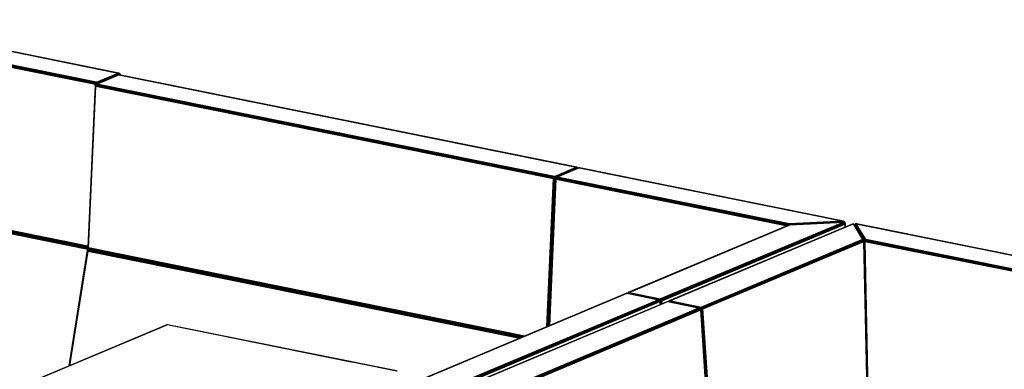
# Model space of a CAD drawing. Extents: x -290 to 233, y -250 to 89.
# Drawn here: x -9 to 75, y -66 to -36 of the extents above; entities that cross this region are included whole.
import ezdxf

# ---------------------------------------------------------------- set-up
doc = ezdxf.new("R2010")
doc.units = 0
doc.header["$LTSCALE"] = 96
doc.header["$MEASUREMENT"] = 0
doc.layers.add('MAIN_SYMBOL', color=7, linetype='Continuous')

# ---------------------------------------------------------------- blocks, each defined once
blk = doc.blocks.new('SYM078')
at = {"layer": 'MAIN_SYMBOL', "color": 40, "linetype": 'Continuous'}
for p, q in [((43.453, 0, -331.785), (66.06, -4.565, -316.765)), ((66.105, -4.567, -316.827), (43.487, -0.002, -331.809)), ((66.113, -4.567, -316.776), (43.487, -0.002, -331.809)), ((66.06, -4.565, -316.765), (43.487, -0.002, -331.809)), ((64.137, -5.488, -314.08), (44.185, -1.462, -327.323)), ((64.175, -5.457, -314.064), (44.186, -1.427, -327.331)), ((44.207, -1.394, -327.337), (64.157, -5.419, -314.095)), ((44.216, -1.507, -327.304), (64.102, -5.518, -314.105)), ((44.236, -1.367, -327.348), (64.161, -5.388, -314.121)), ((64.187, -5.35, -314.182), (44.292, -1.343, -327.366)), ((44.292, -1.343, -327.366), (64.196, -5.369, -314.135)), ((64.123, -5.528, -313.653), (66.073, -4.707, -316.313)), ((66.073, -4.707, -316.313), (64.17, -5.513, -313.658)), ((64.187, -5.35, -314.182), (66.06, -4.565, -316.765)), ((64.196, -5.369, -314.135), (66.113, -4.567, -316.776)), ((64.221, -5.505, -313.666), (66.093, -4.72, -316.249)), ((64.248, -5.397, -314.125), (66.162, -4.578, -316.789)), ((66.173, -4.638, -316.734), (64.248, -5.397, -314.125)), ((64.255, -5.461, -314.08), (66.173, -4.638, -316.734)), ((66.06, -4.565, -316.765), (66.113, -4.567, -316.776)), ((105.34, -12.628, -290.246), (66.073, -4.707, -316.313)), ((66.123, -4.719, -316.322), (66.073, -4.707, -316.313)), ((66.093, -4.72, -316.249), (66.073, -4.707, -316.313)), ((66.093, -4.72, -316.249), (105.286, -12.626, -290.235)), ((66.195, -4.618, -316.849), (66.109, -4.601, -316.907)), ((66.113, -4.567, -316.776), (66.162, -4.578, -316.789)), ((105.33, -12.628, -290.298), (66.123, -4.719, -316.322)), ((66.128, -4.718, -316.648), (66.201, -4.687, -316.749)), ((66.195, -4.618, -316.849), (66.15, -4.588, -316.841)), ((66.207, -4.658, -316.821), (66.15, -4.588, -316.841)), ((66.173, -4.638, -316.734), (66.162, -4.578, -316.789)), ((66.173, -4.638, -316.734), (66.201, -4.687, -316.749)), ((66.207, -4.658, -316.821), (66.173, -4.638, -316.734)), ((66.195, -4.618, -316.849), (66.174, -4.643, -316.89)), ((66.184, -4.73, -316.729), (66.201, -4.687, -316.749)), ((66.207, -4.658, -316.821), (66.195, -4.618, -316.849)), ((66.195, -4.618, -316.849), (66.195, -4.69, -316.871)), ((66.195, -4.69, -316.871), (66.195, -4.732, -316.884)), ((66.207, -4.658, -316.821), (66.201, -4.687, -316.749)), ((66.201, -4.733, -316.763), (66.201, -4.687, -316.749)), ((66.201, -4.733, -316.763), (66.201, -4.687, -316.749)), ((66.209, -4.695, -316.792), (66.207, -4.658, -316.821)), ((66.207, -4.658, -316.821), (66.207, -4.734, -316.845)), ((66.209, -4.695, -316.792), (66.209, -4.735, -316.804)), ((64.074, -5.575, -313.707), (63.448, -19.501, -316.993)), ((64.075, -5.621, -313.675), (63.448, -19.546, -316.964)), ((64.09, -5.59, -313.626), (63.462, -19.574, -316.927)), ((64.109, -5.631, -313.604), (63.483, -19.549, -316.891)), ((63.512, -19.529, -316.861), (64.135, -5.674, -313.589)), ((64.074, -5.575, -313.707), (63.846, -10.696, -314.927)), ((64.074, -5.575, -313.707), (64.123, -5.533, -313.719)), ((64.074, -5.575, -313.707), (64.122, -5.555, -313.773)), ((64.122, -5.56, -313.624), (64.074, -5.575, -313.707)), ((64.074, -5.575, -313.707), (64.075, -5.621, -313.675)), ((64.087, -5.61, -313.772), (64.074, -5.575, -313.707)), ((64.09, -5.59, -313.626), (64.075, -5.621, -313.675)), ((64.089, -5.602, -313.659), (64.075, -5.621, -313.675)), ((64.12, -5.596, -313.817), (64.089, -5.609, -313.774)), ((64.089, -5.609, -313.774), (64.119, -5.596, -313.815)), ((64.09, -5.59, -313.626), (64.122, -5.56, -313.624)), ((64.09, -5.59, -313.626), (103.401, -13.519, -287.534)), ((64.109, -5.631, -313.604), (64.09, -5.59, -313.626)), ((64.102, -5.518, -314.105), (64.1, -5.564, -314.116)), ((64.137, -5.488, -314.08), (64.102, -5.518, -314.105)), ((64.109, -5.631, -313.604), (103.363, -13.55, -287.55)), ((64.135, -5.674, -313.589), (64.109, -5.631, -313.604)), ((64.122, -5.56, -313.624), (64.123, -5.528, -313.653)), ((64.122, -5.56, -313.624), (103.383, -13.48, -287.564)), ((64.123, -5.528, -313.653), (64.17, -5.513, -313.658)), ((64.123, -5.528, -313.653), (103.434, -13.454, -287.566)), ((64.137, -5.488, -314.08), (64.135, -5.523, -314.088)), ((64.135, -5.674, -313.589), (103.328, -13.58, -287.575)), ((64.137, -5.488, -314.08), (64.175, -5.457, -314.064)), ((64.196, -5.369, -314.135), (64.157, -5.419, -314.095)), ((64.161, -5.388, -314.121), (64.157, -5.419, -314.095)), ((64.248, -5.397, -314.125), (64.157, -5.419, -314.095)), ((64.175, -5.457, -314.064), (64.157, -5.419, -314.095)), ((64.157, -5.419, -314.095), (64.216, -5.486, -314.073)), ((64.196, -5.369, -314.135), (64.161, -5.388, -314.121)), ((64.221, -5.505, -313.666), (64.17, -5.513, -313.658)), ((103.413, -13.411, -287.652), (64.17, -5.513, -313.658)), ((103.434, -13.454, -287.566), (64.17, -5.513, -313.658)), ((64.175, -5.457, -314.064), (64.173, -5.507, -314.076)), ((64.175, -5.457, -314.064), (64.216, -5.486, -314.073)), ((64.187, -5.35, -314.182), (64.196, -5.369, -314.135)), ((64.248, -5.397, -314.125), (64.196, -5.369, -314.135)), ((64.248, -5.397, -314.125), (64.216, -5.486, -314.073)), ((64.255, -5.461, -314.08), (64.216, -5.486, -314.073)), ((103.413, -13.411, -287.652), (64.221, -5.505, -313.666)), ((64.255, -5.461, -314.08), (64.248, -5.397, -314.125)), ((103.413, -13.411, -287.652), (105.286, -12.626, -290.235)), ((103.434, -13.454, -287.566), (105.286, -12.626, -290.235)), ((103.434, -13.454, -287.566), (105.34, -12.628, -290.246)), ((105.34, -12.628, -290.246), (103.474, -13.458, -287.595)), ((105.389, -12.64, -290.259), (103.474, -13.458, -287.595)), ((105.286, -12.626, -290.235), (105.34, -12.628, -290.246)), ((105.389, -12.64, -290.259), (105.34, -12.628, -290.246)), ((105.421, -12.68, -290.319), (105.376, -12.649, -290.311)), ((105.376, -12.649, -290.311), (105.421, -12.704, -290.295)), ((105.399, -12.699, -290.203), (105.389, -12.64, -290.259)), ((103.383, -13.48, -287.564), (103.434, -13.454, -287.566)), ((103.383, -13.48, -287.564), (103.474, -13.458, -287.595)), ((103.401, -13.519, -287.534), (103.383, -13.48, -287.564)), ((103.383, -13.48, -287.564), (103.442, -13.548, -287.542)), ((103.434, -13.454, -287.566), (103.413, -13.411, -287.652)), ((103.434, -13.454, -287.566), (103.474, -13.458, -287.595)), ((103.474, -13.458, -287.595), (103.442, -13.548, -287.542)), ((105.399, -12.699, -290.203), (103.474, -13.458, -287.595)), ((103.481, -13.523, -287.549), (103.474, -13.458, -287.595)), ((103.481, -13.523, -287.549), (103.565, -13.486, -287.666)), ((103.515, -13.533, -287.53), (103.564, -13.49, -287.54)), ((103.566, -13.485, -287.475), (103.563, -13.518, -287.446)), ((103.563, -13.518, -287.446), (103.564, -13.49, -287.54)), ((105.514, -12.665, -290.137), (103.566, -13.485, -287.475)), ((103.611, -13.47, -287.48), (103.566, -13.485, -287.475)), ((103.566, -13.485, -287.475), (123.531, -17.514, -274.221)), ((103.611, -13.47, -287.48), (105.514, -12.665, -290.137)), ((103.661, -13.463, -287.488), (103.611, -13.47, -287.48)), ((103.611, -13.47, -287.48), (123.54, -17.49, -274.252)), ((105.534, -12.678, -290.07), (103.661, -13.463, -287.488)), ((123.547, -17.474, -274.288), (103.661, -13.463, -287.488)), ((103.771, -13.398, -287.95), (105.399, -12.699, -290.203)), ((105.421, -12.68, -290.319), (105.336, -12.663, -290.375)), ((105.399, -12.699, -290.203), (105.413, -12.708, -290.239)), ((105.4, -12.705, -290.36), (105.421, -12.68, -290.319)), ((105.421, -12.68, -290.319), (105.428, -12.701, -290.304)), ((105.421, -12.68, -290.319), (105.421, -12.704, -290.326)), ((105.534, -12.678, -290.07), (105.514, -12.665, -290.137)), ((105.514, -12.665, -290.137), (105.564, -12.677, -290.144)), ((128.171, -17.237, -275.068), (105.514, -12.665, -290.137)), ((105.534, -12.678, -290.07), (128.171, -17.237, -275.068)), ((105.564, -12.677, -290.144), (128.173, -17.236, -275.123)), ((128.171, -17.237, -275.068), (105.564, -12.677, -290.144)), ((102.757, -26.277, -290.573), (103.328, -13.58, -287.575)), ((103.363, -13.55, -287.55), (102.791, -26.263, -290.552)), ((103.401, -13.519, -287.534), (102.827, -26.248, -290.54)), ((102.831, -26.246, -290.539), (103.442, -13.548, -287.542)), ((102.905, -26.215, -290.544), (103.442, -13.548, -287.542)), ((103.481, -13.523, -287.549), (102.908, -26.213, -290.545)), ((103.515, -13.533, -287.53), (102.945, -26.198, -290.518)), ((103.515, -13.579, -287.497), (102.948, -26.197, -290.477)), ((103.53, -13.547, -287.448), (102.962, -26.191, -290.433)), ((103.55, -13.589, -287.426), (102.983, -26.182, -290.4)), ((103.012, -26.17, -290.371), (103.576, -13.631, -287.41)), ((103.328, -13.58, -287.575), (103.363, -13.55, -287.55)), ((103.363, -13.55, -287.55), (103.401, -13.519, -287.534)), ((103.401, -13.519, -287.534), (103.442, -13.548, -287.542)), ((103.481, -13.523, -287.549), (103.442, -13.548, -287.542)), ((103.515, -13.552, -287.582), (103.481, -13.523, -287.549)), ((103.563, -13.513, -287.596), (103.515, -13.533, -287.53)), ((103.515, -13.533, -287.53), (103.563, -13.518, -287.446)), ((103.528, -13.567, -287.593), (103.515, -13.533, -287.53)), ((103.515, -13.533, -287.53), (103.515, -13.579, -287.497)), ((103.515, -13.579, -287.497), (103.53, -13.547, -287.448)), ((103.515, -13.579, -287.497), (103.53, -13.56, -287.481)), ((103.53, -13.547, -287.448), (103.563, -13.518, -287.446)), ((103.53, -13.547, -287.448), (103.55, -13.589, -287.426)), ((103.53, -13.547, -287.448), (123.511, -17.579, -274.185)), ((103.53, -13.561, -287.598), (103.553, -13.552, -287.63)), ((103.53, -13.561, -287.598), (103.552, -13.552, -287.629)), ((103.561, -13.553, -287.639), (103.53, -13.567, -287.595)), ((103.53, -13.566, -287.595), (103.56, -13.553, -287.636)), ((103.576, -13.631, -287.41), (103.55, -13.589, -287.426)), ((103.55, -13.589, -287.426), (123.455, -17.602, -274.214)), ((123.524, -17.545, -274.197), (103.563, -13.518, -287.446)), ((103.576, -13.631, -287.41), (123.392, -17.628, -274.257)), ((63.451, -19.424, -317.429), (44.449, -15.586, -330.036)), ((44.467, -15.616, -330.058), (63.45, -19.445, -317.456)), ((63.454, -19.368, -317.394), (44.478, -15.553, -329.992)), ((63.453, -19.395, -317.406), (44.478, -15.553, -329.992)), ((63.451, -19.424, -317.429), (44.478, -15.553, -329.992)), ((63.489, -19.606, -317.394), (44.482, -15.775, -330.009)), ((44.489, -15.637, -330.079), (63.45, -19.461, -317.492)), ((63.456, -19.562, -317.434), (44.496, -15.735, -330.02)), ((44.509, -15.816, -329.985), (63.449, -19.637, -317.413)), ((63.449, -19.47, -317.533), (44.515, -15.65, -330.1)), ((63.448, -19.527, -317.469), (44.527, -15.707, -330.03)), ((44.558, -15.689, -330.046), (63.448, -19.5, -317.507)), ((63.449, -19.481, -317.549), (44.591, -15.677, -330.066)), ((125.088, -16.615, -277.179), (128.173, -17.236, -275.123)), ((123.56, -17.558, -274.073), (109.736, -23.353, -255.009)), ((123.584, -17.557, -274.015), (109.754, -23.35, -254.972)), ((109.805, -23.343, -254.979), (123.584, -17.557, -274.015)), ((128.203, -17.314, -274.818), (112.505, -23.887, -253.188)), ((112.505, -23.887, -253.188), (128.225, -17.331, -274.788)), ((112.515, -23.908, -253.138), (128.225, -17.331, -274.788)), ((112.524, -23.936, -253.095), (128.225, -17.331, -274.788)), ((112.524, -23.936, -253.095), (128.254, -17.357, -274.771)), ((112.57, -23.999, -253.08), (128.321, -17.405, -274.801)), ((112.571, -23.955, -253.114), (128.254, -17.357, -274.771)), ((112.571, -23.955, -253.114), (128.284, -17.381, -274.775)), ((112.602, -24.027, -253.111), (128.313, -17.445, -274.778)), ((112.628, -24.056, -253.149), (128.296, -17.488, -274.759)), ((128.995, -17.469, -274.307), (113.245, -24.062, -252.683)), ((113.245, -24.062, -252.683), (128.942, -17.482, -274.313)), ((128.995, -17.469, -274.307), (113.248, -24.064, -252.631)), ((113.316, -24.051, -252.648), (128.995, -17.469, -274.307)), ((117.926, -22.105, -259.174), (128.942, -17.482, -274.313)), ((123.524, -17.545, -274.197), (123.519, -17.575, -274.183)), ((123.524, -17.545, -274.197), (128.192, -17.286, -275.011)), ((123.531, -17.514, -274.221), (123.524, -17.545, -274.197)), ((123.531, -17.514, -274.221), (128.192, -17.286, -275.011)), ((123.54, -17.49, -274.252), (123.531, -17.514, -274.221)), ((128.171, -17.237, -275.068), (123.54, -17.49, -274.252)), ((123.547, -17.474, -274.288), (123.54, -17.49, -274.252)), ((123.56, -17.558, -274.073), (123.542, -17.571, -274.108)), ((128.171, -17.237, -275.068), (123.547, -17.474, -274.288)), ((123.56, -17.558, -274.073), (128.197, -17.313, -274.869)), ((123.584, -17.557, -274.015), (123.56, -17.558, -274.073)), ((123.584, -17.557, -274.015), (128.203, -17.314, -274.818)), ((125.47, -17.457, -274.527), (128.192, -17.286, -275.011)), ((128.171, -17.237, -275.068), (128.192, -17.286, -275.011)), ((128.212, -17.255, -275.15), (128.173, -17.236, -275.123)), ((128.192, -17.286, -275.011), (128.173, -17.236, -275.123)), ((128.212, -17.255, -275.15), (128.175, -17.248, -275.174)), ((128.188, -17.278, -275.211), (128.252, -17.291, -275.169)), ((128.189, -17.314, -275.001), (128.192, -17.286, -275.011)), ((128.19, -17.306, -275.235), (128.232, -17.314, -275.207)), ((128.212, -17.255, -275.15), (128.192, -17.286, -275.011)), ((128.196, -17.314, -275.009), (128.192, -17.286, -275.011)), ((128.192, -17.286, -275.011), (128.218, -17.334, -275.022)), ((128.192, -17.286, -275.011), (128.269, -17.346, -275.091)), ((128.314, -17.384, -274.869), (128.2, -17.315, -274.869)), ((128.203, -17.314, -274.818), (128.225, -17.331, -274.788)), ((128.314, -17.384, -274.869), (128.203, -17.314, -274.818)), ((128.208, -17.339, -275.237), (128.232, -17.314, -275.207)), ((128.252, -17.291, -275.169), (128.212, -17.255, -275.15)), ((128.212, -17.255, -275.15), (128.269, -17.346, -275.091)), ((128.212, -17.255, -275.15), (128.265, -17.336, -275.15)), ((128.254, -17.357, -274.771), (128.225, -17.331, -274.788)), ((128.314, -17.384, -274.869), (128.225, -17.331, -274.788)), ((128.232, -17.314, -275.207), (128.252, -17.291, -275.169)), ((128.232, -17.366, -275.223), (128.232, -17.314, -275.207)), ((128.242, -17.379, -275.033), (128.269, -17.346, -275.091)), ((128.247, -17.4, -274.957), (128.314, -17.384, -274.869)), ((128.252, -17.291, -275.169), (128.265, -17.336, -275.15)), ((128.252, -17.347, -275.186), (128.252, -17.291, -275.169)), ((128.314, -17.384, -274.869), (128.253, -17.358, -274.895)), ((128.284, -17.381, -274.775), (128.254, -17.357, -274.771)), ((128.265, -17.336, -275.15), (128.265, -17.389, -275.166)), ((128.269, -17.387, -275.103), (128.269, -17.346, -275.091)), ((128.269, -17.387, -275.104), (128.269, -17.346, -275.091)), ((128.321, -17.405, -274.801), (128.284, -17.381, -274.775)), ((128.314, -17.384, -274.869), (128.284, -17.381, -274.775)), ((128.314, -17.384, -274.869), (128.293, -17.416, -274.92)), ((128.296, -17.488, -274.759), (128.313, -17.445, -274.778)), ((128.296, -17.488, -274.759), (128.296, -17.753, -274.839)), ((128.313, -17.445, -274.778), (128.321, -17.405, -274.801)), ((128.313, -17.445, -274.778), (128.313, -17.746, -274.87)), ((128.319, -17.405, -274.853), (128.314, -17.384, -274.869)), ((128.314, -17.384, -274.869), (128.314, -17.4, -274.874)), ((128.314, -17.408, -274.876), (128.314, -17.745, -274.979)), ((128.321, -17.405, -274.801), (128.321, -17.742, -274.904)), ((128.322, -17.418, -274.843), (128.321, -17.405, -274.801)), ((128.322, -17.742, -274.942), (128.322, -17.418, -274.843)), ((128.995, -17.469, -274.307), (128.942, -17.482, -274.313)), ((128.961, -17.483, -274.317), (128.942, -17.482, -274.313)), ((128.995, -17.469, -274.307), (129.81, -18.813, -269.883)), ((128.995, -17.469, -274.307), (129.85, -18.82, -269.877)), ((128.995, -17.469, -274.307), (129.065, -17.492, -274.336)), ((129.887, -18.835, -269.873), (129.065, -17.492, -274.336)), ((129.119, -17.566, -274.349), (129.065, -17.492, -274.336)), ((129.919, -18.859, -269.872), (129.065, -17.492, -274.336)), ((129.944, -18.888, -269.875), (129.065, -17.492, -274.336)), ((129.119, -17.579, -274.353), (129.119, -17.566, -274.349)), ((129.124, -17.586, -274.341), (129.119, -17.566, -274.349)), ((129.119, -17.566, -274.349), (129.944, -18.888, -269.875)), ((129.484, -18.158, -272.432), (129.119, -17.566, -274.349)), ((129.13, -17.582, -274.349), (129.134, -17.539, -274.372)), ((129.134, -17.539, -274.372), (129.164, -17.507, -274.34)), ((129.134, -17.539, -274.372), (129.99, -18.886, -269.883)), ((129.209, -17.475, -274.337), (129.164, -17.507, -274.34)), ((129.164, -17.507, -274.34), (130.011, -18.853, -269.89)), ((129.164, -17.507, -274.34), (129.99, -18.886, -269.883)), ((129.257, -17.459, -274.338), (129.209, -17.475, -274.337)), ((130.041, -18.826, -269.901), (129.209, -17.475, -274.337)), ((130.096, -18.802, -269.919), (129.257, -17.459, -274.338)), ((129.257, -17.459, -274.338), (151.864, -22.024, -259.318)), ((129.257, -17.459, -274.338), (129.291, -17.461, -274.361)), ((129.313, -17.471, -274.392), (129.291, -17.461, -274.361)), ((151.909, -22.026, -259.38), (129.291, -17.461, -274.361)), ((151.918, -22.026, -259.329), (129.291, -17.461, -274.361)), ((151.864, -22.024, -259.318), (129.291, -17.461, -274.361)), ((139.071, -19.438, -267.912), (130.594, -17.729, -273.545)), ((129.81, -18.813, -269.883), (116.015, -24.596, -250.856)), ((116.025, -24.615, -250.81), (129.85, -18.82, -269.877)), ((116.034, -24.64, -250.77), (129.887, -18.835, -269.873)), ((129.919, -18.859, -269.872), (116.071, -24.663, -250.774)), ((116.078, -24.7, -250.751), (129.944, -18.888, -269.875)), ((116.111, -24.726, -250.779), (129.952, -18.923, -269.87)), ((116.138, -24.753, -250.815), (129.933, -18.97, -269.842)), ((129.81, -18.813, -269.883), (129.85, -18.82, -269.877)), ((129.85, -18.82, -269.877), (129.887, -18.835, -269.873)), ((129.887, -18.835, -269.873), (129.919, -18.859, -269.872)), ((129.919, -18.859, -269.872), (129.944, -18.888, -269.875)), ((129.933, -18.97, -269.842), (129.952, -18.923, -269.87)), ((130.218, -33.016, -272.533), (129.933, -18.97, -269.842)), ((129.961, -18.932, -269.932), (129.936, -18.892, -270.064)), ((129.961, -18.932, -269.932), (129.936, -18.892, -270.063)), ((129.961, -18.932, -269.932), (129.936, -18.892, -270.06)), ((129.944, -18.888, -269.875), (129.952, -18.923, -269.87)), ((129.961, -18.932, -269.932), (129.944, -18.888, -269.875)), ((130.234, -33.046, -272.586), (129.952, -18.923, -269.87)), ((130.218, -33.016, -272.533), (129.952, -18.923, -269.87)), ((129.961, -18.932, -269.932), (129.99, -18.886, -269.883)), ((129.961, -18.932, -269.932), (129.989, -18.922, -269.876)), ((130.236, -33.002, -272.618), (129.961, -18.932, -269.932)), ((129.961, -18.932, -269.932), (130.234, -33.046, -272.586)), ((129.99, -18.886, -269.883), (129.989, -18.922, -269.876)), ((149.941, -22.948, -256.633), (129.989, -18.922, -269.876)), ((130.02, -18.966, -269.857), (129.989, -18.922, -269.876)), ((129.989, -18.922, -269.876), (130.253, -33.045, -272.589)), ((130.282, -33.013, -272.544), (129.989, -18.922, -269.876)), ((130.011, -18.853, -269.89), (129.99, -18.886, -269.883)), ((149.979, -22.917, -256.617), (129.99, -18.886, -269.883)), ((130.041, -18.826, -269.901), (130.011, -18.853, -269.89)), ((130.011, -18.853, -269.89), (149.962, -22.878, -256.647)), ((130.02, -18.966, -269.857), (149.906, -22.977, -256.658)), ((130.02, -18.966, -269.857), (130.282, -33.013, -272.544)), ((130.096, -18.802, -269.919), (130.041, -18.826, -269.901)), ((130.041, -18.826, -269.901), (149.966, -22.847, -256.674)), ((149.992, -22.809, -256.735), (130.096, -18.802, -269.919)), ((130.096, -18.802, -269.919), (150.001, -22.829, -256.687)), ((61.848, -29.618, -317.656), (63.426, -19.716, -317.025)), ((61.852, -29.616, -317.616), (63.421, -19.767, -316.99)), ((63.445, -19.709, -316.947), (61.867, -29.61, -317.578)), ((63.46, -19.749, -316.919), (61.89, -29.6, -317.546)), ((61.921, -29.587, -317.521), (63.483, -19.792, -316.896)), ((63.445, -19.709, -316.947), (63.421, -19.767, -316.99)), ((63.421, -19.767, -316.99), (63.426, -19.716, -317.025)), ((63.459, -19.678, -316.967), (63.426, -19.716, -317.025)), ((63.426, -19.716, -317.025), (63.498, -19.686, -317.124)), ((63.445, -19.709, -316.947), (63.426, -19.716, -317.025)), ((63.426, -19.716, -317.025), (63.429, -19.745, -317.067)), ((63.429, -19.745, -317.067), (63.437, -19.761, -317.089)), ((63.449, -19.637, -317.413), (63.437, -19.711, -317.417)), ((63.44, -19.741, -317.082), (63.492, -19.719, -317.154)), ((63.445, -19.709, -316.947), (63.459, -19.678, -316.967)), ((100.564, -27.196, -292.31), (63.445, -19.709, -316.947)), ((63.46, -19.749, -316.919), (63.445, -19.709, -316.947)), ((63.448, -19.546, -316.964), (63.448, -19.501, -316.993)), ((63.448, -19.501, -316.993), (63.45, -19.514, -317.009)), ((63.448, -19.546, -316.964), (63.462, -19.574, -316.927)), ((63.448, -19.546, -316.964), (63.462, -19.562, -316.962)), ((63.448, -19.546, -316.964), (63.463, -19.56, -316.955)), ((63.449, -19.637, -317.413), (63.489, -19.606, -317.394)), ((63.486, -19.754, -317.164), (63.458, -19.766, -317.125)), ((63.459, -19.678, -316.967), (63.565, -19.633, -317.114)), ((63.459, -19.678, -316.967), (63.513, -19.661, -316.97)), ((63.459, -19.678, -316.967), (100.618, -27.173, -292.303)), ((100.504, -27.221, -292.331), (63.46, -19.749, -316.919)), ((63.483, -19.792, -316.896), (63.46, -19.749, -316.919)), ((63.462, -19.574, -316.927), (63.483, -19.549, -316.891)), ((63.462, -19.562, -316.962), (63.476, -19.577, -316.96)), ((100.785, -27.104, -292.154), (63.462, -19.574, -316.927)), ((63.462, -19.574, -316.927), (63.507, -19.605, -316.924)), ((63.492, -19.581, -317.042), (63.463, -19.548, -317.036)), ((63.463, -19.56, -316.955), (63.48, -19.578, -316.942)), ((63.476, -19.577, -316.96), (63.516, -19.623, -316.954)), ((63.489, -19.606, -317.394), (63.479, -19.67, -317.398)), ((63.512, -19.529, -316.861), (63.483, -19.549, -316.891)), ((100.833, -27.084, -292.1), (63.483, -19.549, -316.891)), ((63.483, -19.792, -316.896), (100.442, -27.248, -292.365)), ((63.489, -19.606, -317.394), (63.518, -19.586, -317.387)), ((100.75, -27.118, -292.205), (63.507, -19.605, -316.924)), ((63.507, -19.605, -316.924), (63.516, -19.623, -316.954)), ((100.875, -27.066, -292.061), (63.512, -19.529, -316.861)), ((63.513, -19.661, -316.97), (63.561, -19.641, -317.037)), ((63.565, -19.654, -316.978), (63.513, -19.661, -316.97)), ((100.662, -27.155, -292.312), (63.513, -19.661, -316.97)), ((100.724, -27.129, -292.257), (63.516, -19.623, -316.954)), ((63.516, -19.623, -316.954), (63.559, -19.64, -316.965)), ((63.524, -19.625, -317.387), (63.519, -19.653, -317.389)), ((100.711, -27.135, -292.306), (63.559, -19.64, -316.965)), ((63.559, -19.64, -316.965), (100.711, -27.135, -292.346)), ((63.565, -19.654, -316.978), (63.584, -19.645, -317.005)), ((100.691, -27.143, -292.336), (63.565, -19.654, -316.978)), ((123.506, -19.767, -266.889), (121.326, -20.681, -263.884)), ((109.615, -23.402, -254.84), (82.35, -34.831, -217.227)), ((82.35, -34.831, -217.227), (109.624, -23.403, -254.791)), ((82.445, -34.81, -217.242), (109.624, -23.403, -254.791)), ((82.445, -34.81, -217.242), (109.634, -23.414, -254.741)), ((103.076, -23.356, -289.897), (102.945, -26.198, -290.565)), ((109.584, -23.42, -254.846), (109.615, -23.402, -254.84)), ((109.621, -23.404, -254.84), (109.659, -23.419, -254.845)), ((112.398, -23.958, -252.971), (109.624, -23.403, -254.791)), ((109.625, -23.404, -254.833), (112.398, -23.958, -252.971)), ((109.634, -23.414, -254.741), (112.333, -23.958, -252.95)), ((109.661, -23.405, -255.011), (109.745, -23.369, -255.127)), ((109.661, -23.405, -255.011), (109.702, -23.373, -255.02)), ((109.702, -23.373, -255.02), (109.678, -23.414, -254.997)), ((109.691, -23.417, -255.09), (109.752, -23.391, -255.175)), ((109.697, -23.418, -254.934), (109.737, -23.387, -254.929)), ((109.737, -23.387, -254.929), (109.697, -23.418, -254.956)), ((109.754, -23.35, -254.972), (109.702, -23.373, -255.02)), ((109.753, -23.351, -255.091), (109.702, -23.373, -255.02)), ((109.736, -23.353, -255.009), (109.702, -23.373, -255.02)), ((109.737, -23.387, -254.929), (109.702, -23.373, -255.02)), ((109.754, -23.35, -254.972), (109.736, -23.353, -255.009)), ((109.737, -23.387, -254.929), (109.754, -23.35, -254.972)), ((109.737, -23.387, -254.929), (112.524, -23.936, -253.095)), ((111.945, -23.868, -253.44), (109.737, -23.387, -254.929)), ((109.805, -23.343, -254.979), (109.754, -23.35, -254.972)), ((109.754, -23.35, -254.972), (112.515, -23.908, -253.138)), ((109.805, -23.343, -254.979), (112.505, -23.887, -253.188)), ((112.333, -23.958, -252.95), (85.144, -35.355, -215.451)), ((85.154, -35.375, -215.401), (112.398, -23.958, -252.971)), ((85.163, -35.404, -215.358), (112.404, -23.986, -252.927)), ((85.209, -35.466, -215.343), (112.483, -24.034, -252.959)), ((85.211, -35.423, -215.377), (112.453, -24.004, -252.949)), ((85.241, -35.495, -215.373), (112.474, -24.079, -252.933)), ((85.268, -35.523, -215.412), (112.456, -24.126, -252.911)), ((113.124, -24.111, -252.515), (85.883, -35.529, -214.946)), ((113.133, -24.111, -252.464), (85.889, -35.53, -214.895)), ((85.954, -35.518, -214.912), (113.143, -24.122, -252.411)), ((112.333, -23.958, -252.95), (112.398, -23.958, -252.971)), ((112.404, -23.986, -252.927), (112.398, -23.958, -252.971)), ((112.398, -23.958, -252.971), (112.469, -24.009, -253.032)), ((112.453, -24.004, -252.949), (112.398, -23.958, -252.971)), ((112.454, -23.978, -253.097), (112.4, -23.967, -253.133)), ((112.4, -23.968, -253.133), (112.454, -23.978, -253.097)), ((112.453, -24.004, -252.949), (112.404, -23.986, -252.927)), ((112.435, -24.052, -253.095), (112.469, -24.009, -253.032)), ((112.483, -24.034, -252.959), (112.453, -24.004, -252.949)), ((112.453, -24.004, -252.949), (112.469, -24.009, -253.032)), ((112.454, -23.978, -253.097), (112.524, -23.936, -253.095)), ((112.571, -23.955, -253.114), (112.454, -23.978, -253.097)), ((112.454, -23.978, -253.097), (112.454, -24.006, -253.091)), ((112.531, -24.031, -253.077), (112.454, -23.978, -253.097)), ((112.454, -24.006, -253.091), (112.454, -24.036, -253.085)), ((112.469, -24.009, -253.032), (112.455, -24.006, -253.041)), ((112.455, -24.007, -253.041), (112.469, -24.009, -253.032)), ((112.455, -24.007, -253.041), (112.469, -24.009, -253.032)), ((112.456, -24.126, -252.911), (112.474, -24.079, -252.933)), ((112.456, -24.126, -252.911), (112.456, -24.39, -252.992)), ((112.466, -24.041, -252.981), (112.481, -24.081, -253.015)), ((112.469, -24.009, -253.032), (112.473, -24.038, -253.025)), ((112.531, -24.031, -253.077), (112.469, -24.035, -253.084)), ((112.483, -24.051, -253.084), (112.469, -24.044, -253.084)), ((112.469, -24.385, -253.146), (112.469, -24.082, -253.054)), ((112.473, -24.038, -253.025), (112.481, -24.081, -253.015)), ((112.474, -24.079, -252.933), (112.483, -24.034, -252.959)), ((112.474, -24.079, -252.933), (112.474, -24.383, -253.026)), ((112.483, -24.034, -252.959), (112.481, -24.081, -253.015)), ((112.481, -24.38, -253.106), (112.481, -24.081, -253.015)), ((112.483, -24.034, -252.959), (112.483, -24.38, -253.064)), ((112.492, -24.057, -253.083), (112.531, -24.031, -253.077)), ((112.492, -24.057, -253.083), (112.492, -24.375, -253.18)), ((112.505, -23.887, -253.188), (112.515, -23.908, -253.138)), ((112.515, -23.908, -253.138), (112.524, -23.936, -253.095)), ((112.571, -23.955, -253.114), (112.524, -23.936, -253.095)), ((112.531, -24.031, -253.077), (112.571, -23.955, -253.114)), ((112.531, -24.031, -253.077), (112.57, -23.999, -253.08)), ((112.531, -24.031, -253.077), (112.531, -24.359, -253.177)), ((112.57, -23.999, -253.08), (112.571, -23.955, -253.114)), ((112.57, -23.999, -253.08), (112.57, -24.343, -253.185)), ((112.57, -23.999, -253.08), (112.602, -24.027, -253.111)), ((112.602, -24.027, -253.111), (112.602, -24.33, -253.203)), ((112.602, -24.027, -253.111), (112.628, -24.056, -253.149)), ((112.628, -24.056, -253.149), (112.628, -24.319, -253.229)), ((113.095, -24.127, -252.512), (113.124, -24.111, -252.515)), ((113.146, -24.122, -252.522), (113.128, -24.113, -252.517)), ((113.133, -24.111, -252.464), (115.885, -24.67, -250.702)), ((115.937, -24.675, -250.644), (113.133, -24.111, -252.464)), ((113.135, -24.113, -252.508), (115.885, -24.67, -250.703)), ((115.842, -24.666, -250.619), (113.143, -24.122, -252.411)), ((115.937, -24.675, -250.644), (113.143, -24.122, -252.411)), ((113.168, -24.118, -252.682), (113.196, -24.089, -252.674)), ((113.169, -24.118, -252.687), (113.282, -24.071, -252.842)), ((113.186, -24.122, -252.632), (113.196, -24.089, -252.674)), ((113.187, -24.122, -252.67), (113.196, -24.089, -252.674)), ((113.195, -24.124, -252.613), (113.248, -24.064, -252.631)), ((113.196, -24.089, -252.674), (113.245, -24.062, -252.683)), ((113.248, -24.064, -252.631), (113.196, -24.089, -252.674)), ((113.254, -24.065, -252.754), (113.196, -24.089, -252.674)), ((113.196, -24.089, -252.674), (113.254, -24.065, -252.754)), ((113.316, -24.051, -252.648), (113.248, -24.064, -252.631)), ((116.025, -24.615, -250.81), (113.248, -24.064, -252.631)), ((113.248, -24.064, -252.631), (115.973, -24.664, -250.775)), ((113.248, -24.064, -252.631), (116.034, -24.64, -250.77)), ((113.316, -24.051, -252.648), (116.015, -24.596, -250.856)), ((114.591, -24.404, -251.682), (115.973, -24.664, -250.775)), ((115.842, -24.666, -250.619), (88.653, -36.063, -213.12)), ((115.842, -24.666, -250.619), (88.663, -36.082, -213.073)), ((115.937, -24.675, -250.644), (88.663, -36.082, -213.073)), ((88.672, -36.108, -213.032), (115.937, -24.675, -250.644)), ((88.709, -36.13, -213.037), (115.946, -24.714, -250.602)), ((88.716, -36.167, -213.015), (115.987, -24.736, -250.627)), ((88.749, -36.194, -213.043), (115.98, -24.78, -250.601)), ((88.776, -36.22, -213.079), (115.965, -24.824, -250.578)), ((115.937, -24.675, -250.644), (115.842, -24.666, -250.619)), ((115.918, -24.683, -250.685), (115.975, -24.741, -250.677)), ((115.973, -24.72, -250.707), (115.92, -24.682, -250.689)), ((115.946, -24.714, -250.602), (115.937, -24.675, -250.644)), ((115.944, -24.704, -250.774), (115.995, -24.714, -250.74)), ((115.944, -24.754, -250.762), (115.973, -24.72, -250.707)), ((115.987, -24.736, -250.627), (115.946, -24.714, -250.602)), ((115.973, -24.72, -250.707), (115.948, -24.715, -250.723)), ((115.965, -24.824, -250.578), (115.98, -24.78, -250.601)), ((116.863, -38.599, -254.113), (115.965, -24.824, -250.578)), ((116.034, -24.64, -250.77), (115.973, -24.664, -250.775)), ((116.071, -24.663, -250.774), (115.973, -24.664, -250.775)), ((115.995, -24.714, -250.74), (115.973, -24.664, -250.775)), ((115.973, -24.72, -250.707), (115.981, -24.738, -250.689)), ((115.974, -24.734, -250.751), (115.995, -24.714, -250.74)), ((115.98, -24.78, -250.601), (115.987, -24.736, -250.627)), ((115.98, -24.78, -250.601), (116.882, -38.617, -254.152)), ((115.981, -24.738, -250.689), (115.987, -24.752, -250.676)), ((115.987, -24.736, -250.627), (116.893, -38.641, -254.194)), ((115.987, -24.736, -250.627), (115.987, -24.752, -250.676)), ((116.893, -38.641, -254.194), (115.987, -24.752, -250.676)), ((115.995, -24.714, -250.74), (116.071, -24.663, -250.774)), ((115.995, -24.714, -250.74), (116.901, -38.558, -254.292)), ((115.995, -24.714, -250.74), (116.04, -24.747, -250.75)), ((116.015, -24.596, -250.856), (116.025, -24.615, -250.81)), ((116.025, -24.615, -250.81), (116.034, -24.64, -250.77)), ((116.034, -24.64, -250.77), (116.071, -24.663, -250.774)), ((116.04, -24.747, -250.75), (116.071, -24.663, -250.774)), ((116.04, -24.747, -250.75), (116.078, -24.7, -250.751)), ((116.04, -24.747, -250.75), (116.942, -38.591, -254.303)), ((116.078, -24.7, -250.751), (116.071, -24.663, -250.774)), ((116.078, -24.7, -250.751), (116.985, -38.604, -254.32)), ((116.078, -24.7, -250.751), (116.111, -24.726, -250.779)), ((116.111, -24.726, -250.779), (117.013, -38.564, -254.331)), ((116.138, -24.753, -250.815), (116.111, -24.726, -250.779)), ((117.036, -38.529, -254.351), (116.138, -24.753, -250.815))]:
    blk.add_line(p, q, dxfattribs=at)
at = {"layer": 'MAIN_SYMBOL', "color": 5, "linetype": 'Continuous'}
for p, q in [((70.246, -26.098, -307.796), (32.694, -41.836, -256.022)), ((70.227, -26.107, -307.813), (32.694, -41.836, -256.022)), ((70.246, -26.098, -307.796), (32.708, -41.839, -255.993)), ((70.261, -26.099, -307.786), (32.708, -41.839, -255.993)), ((70.26, -26.099, -307.786), (70.212, -26.089, -307.818)), ((70.235, -26.089, -307.838), (70.212, -26.089, -307.818)), ((70.212, -26.089, -307.818), (70.212, -26.112, -307.825)), ((70.246, -26.098, -307.796), (70.227, -26.107, -307.813)), ((70.235, -26.089, -307.838), (89.909, -30.058, -294.767)), ((70.235, -26.089, -307.838), (86.001, -29.274, -297.388)), ((70.261, -26.099, -307.786), (70.246, -26.098, -307.796)), ((89.932, -30.067, -294.729), (70.261, -26.099, -307.786))]:
    blk.add_line(p, q, dxfattribs=at)
at = {"layer": 'MAIN_SYMBOL', "color": 42, "linetype": 'Continuous'}
blk.add_line((89.883, -30.057, -294.762), (70.261, -26.099, -307.786), dxfattribs=at)

msp = doc.modelspace()

# ---------------------------------------------------------------- block references
at = {"layer": 'MAIN_SYMBOL', "linetype": 'Continuous'}
msp.add_blockref('SYM078', (-67, -36), dxfattribs=at)

doc.saveas('drawing.dxf')
